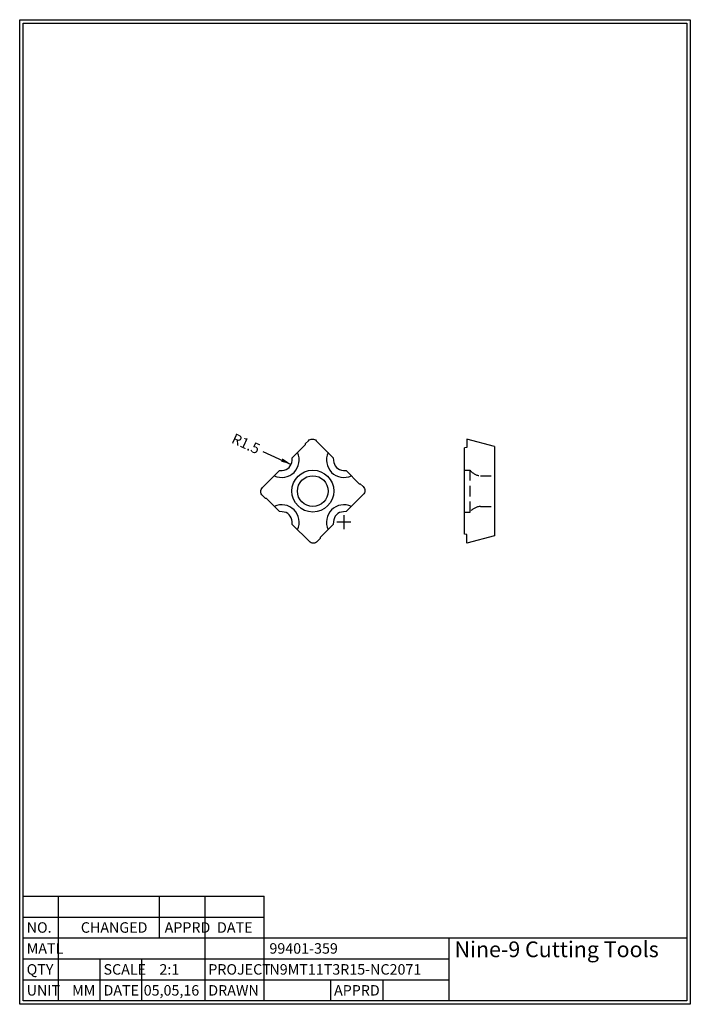
# Model space of a CAD drawing. Extents: x 0 to 96, y 0 to 141.
import ezdxf

# ---------------------------------------------------------------- set-up
doc = ezdxf.new("R2010")
doc.units = 0
doc.header["$LTSCALE"] = 6
doc.header["$MEASUREMENT"] = 0
doc.linetypes.add('CENTER', pattern=[2, 1.25, -0.25, 0.25, -0.25])
doc.linetypes.add('HIDDEN', pattern=[0.375, 0.25, -0.125])
doc.layers.get('0').update_dxf_attribs({"linetype": 'CONTINUOUS'})
doc.layers.get('DEFPOINTS').update_dxf_attribs({"linetype": 'CONTINUOUS'})
for name, color, linetype in [('BODY', 7, 'CONTINUOUS'), ('CEN', 4, 'CENTER'), ('DIM', 2, 'CONTINUOUS'), ('HA', 5, 'CONTINUOUS'), ('HI', 3, 'HIDDEN'), ('TEXT', 4, 'CONTINUOUS')]:
    doc.layers.add(name, color=color, linetype=linetype)
doc.styles.get("Standard").update_dxf_attribs({"font": 'txt.shx', "bigfont": 'chineset.shx'})
doc.styles.add('STYLE1', font='KAIU.TTF', dxfattribs={"height": 3})
doc.dimstyles.get("Standard").update_dxf_attribs({"dimtxt": 1.5, "dimasz": 1.5, "dimexe": 0.5, "dimexo": 0.5, "dimgap": 0.65, "dimtad": 1, "dimtxsty": 'STANDARD', "dimcen": 0.09, "dimazin": 3, "dimtfac": 0.5, "dimtmove": 0, "dimatfit": 3, "dimtolj": 1})

# ---------------------------------------------------------------- blocks, each defined once
blk = doc.blocks.new('*D31')
at = {"color": 0, "linetype": 'BYBLOCK'}
blk.add_line((35.298888, 79.181779), (39.372948, 77.323865), dxfattribs=at)
blk.add_solid([(38.111897, 78.173718), (37.904434, 77.71879), (39.372948, 77.323865)], dxfattribs=at)
at = {"layer": 'DEFPOINTS', "color": 0, "linetype": 'BYBLOCK'}
for p in [(38.008165, 77.946254), (39.372948, 77.323865)]:
    blk.add_point(p, dxfattribs=at)
at = {"color": 0, "linetype": 'BYBLOCK', "insert": (32.887771, 80.281332), "char_height": 1.5, "attachment_point": 5, "rotation": 335.48533973}
blk.add_mtext('\\A1;R1.5', dxfattribs=at)

msp = doc.modelspace()

# ---------------------------------------------------------------- linework, layer by layer
at = {"color": 4}
for p, q in [((1, 15.5), (35.5, 15.5)), ((1, 12.5), (35.5, 12.5)), ((1, 6.5), (62, 6.5)), ((1, 3.5), (62, 3.5))]:
    msp.add_line(p, q, dxfattribs=at)
for p, q in [((6, 15.5), (6, 0.5)), ((20.5, 9.5), (20.5, 15.5)), ((27, 15.5), (27, 0.5)), ((35.5, 0.5), (35.5, 15.5)), ((1, 9.5), (96, 9.5)), ((62, 0.5), (62, 9.5)), ((12, 0.5), (12, 6.5)), ((18, 0.5), (18, 6.5)), ((45, 3.5), (45, 0.5)), ((52.5, 3.5), (52.5, 0.5))]:
    msp.add_line(p, q)
msp.add_lwpolyline([(0.5, 141), (96.5, 141), (96.5, 0), (0.5, 0)], close=True)
at = {"layer": 'BODY'}
for p, q in [((68.473133, 79.879816), (64.503133, 80.943574)), ((64.503133, 80.943574), (64.503133, 79.716747)), ((64.503133, 79.716747), (64.173133, 79.682063)), ((64.173133, 67.302696), (64.173133, 79.682063)), ((68.473133, 79.879816), (68.473133, 67.104942)), ((64.503133, 67.268011), (64.173133, 67.302696)), ((64.503133, 66.041184), (64.503133, 67.268011)), ((68.473133, 67.104942), (64.503133, 66.041184))]:
    msp.add_line(p, q, dxfattribs=at)
msp.add_lwpolyline([(43.5227, 66.838504), (43.5227, 66.697083), (43.098436, 66.272819, -0.414214), (41.967065, 66.272819), (39.527305, 68.712579), (39.50611, 69.117008, 0.383864), (38.086669, 70.536449), (37.68224, 70.557644), (35.808165, 72.431719), (35.666744, 72.431719), (35.24248, 72.855983, -0.414214), (35.24248, 73.987354), (37.68224, 76.427114), (38.086669, 76.44831, 0.383864), (39.50611, 77.86775), (39.527305, 78.272179), (41.40138, 80.146254), (41.40138, 80.287675), (41.825644, 80.711939, -0.414214), (42.957015, 80.711939), (45.396775, 78.272179), (45.417971, 77.86775, 0.383864), (46.837411, 76.44831), (47.24184, 76.427114), (49.115915, 74.553039), (49.257336, 74.553039), (49.6816, 74.128775, -0.414214), (49.6816, 72.997404), (47.24184, 70.557644), (46.837411, 70.536449, 0.383864), (45.417971, 69.117008), (45.396775, 68.712579)], format="xyb", close=True, dxfattribs=at)
for radius in [3, 2.2]:
    msp.add_circle((42.46204, 73.492379), radius, dxfattribs=at)
at = {"layer": 'CEN'}
for p, q in [((46.915915, 70.038504), (46.915915, 68.038504)), ((47.915915, 69.038504), (45.915915, 69.038504))]:
    msp.add_line(p, q, dxfattribs=at)
at = {"layer": 'HA'}
for centre, start, end in [((38.008165, 77.946254), 244.724151, 25.275849), ((46.915915, 77.946254), 154.724151, 295.275849), ((38.008165, 69.038504), 334.724151, 115.275849), ((46.915915, 69.038504), 64.724151, 205.275849)]:
    msp.add_arc(centre, 2.5, start, end, dxfattribs=at)
at = {"layer": 'HI'}
for p, q in [((64.173133, 76.492379), (64.973133, 76.492379)), ((64.973133, 70.492379), (64.973133, 76.492379)), ((66.473133, 75.692379), (68.473133, 75.692379)), ((66.473133, 71.292379), (68.473133, 71.292379)), ((64.173133, 70.492379), (64.973133, 70.492379))]:
    msp.add_line(p, q, dxfattribs=at)
for centre, start, end in [((66.575079, 77.689779), 216.77685, 267.078176), ((66.575079, 69.294979), 92.921824, 143.22315)]:
    msp.add_arc(centre, 2, start, end, dxfattribs=at)
at = {"layer": 'TEXT'}
msp.add_lwpolyline([(1, 140.5), (96, 140.5), (96, 0.5), (1, 0.5)], close=True, dxfattribs=at)

# ---------------------------------------------------------------- texts
at = {"layer": 'TEXT', "style": 'STYLE1'}
for s, height, p in [('NO.', 1.5, (1.5, 10.25)), ('CHANGED', 1.5, (9.25, 10.25)), ('APPRD', 1.5, (21.25, 10.25)), ('DATE', 1.5, (28.75, 10.25)), ('MATL', 1.5, (1.5, 7.25)), ('99401-359', 1.5, (36.25, 7.25)), ('Nine-9 Cutting Tools', 2.25, (62.75, 6.75)), ('QTY', 1.5, (1.5, 4.25)), ('SCALE', 1.5, (12.5, 4.25)), ('2:1', 1.5, (20.5, 4.25)), ('PROJECT', 1.5, (27.5, 4.25)), ('N9MT11T3R15-NC2071', 1.5, (36.25, 4.25)), ('UNIT', 1.5, (1.5, 1.25)), ('MM', 1.5, (8, 1.25)), ('DATE', 1.5, (12.5, 1.25)), ('05,05,16', 1.5, (18.25, 1.25)), ('DRAWN', 1.5, (27.5, 1.25)), ('APPRD', 1.5, (45.5, 1.25))]:
    msp.add_text(s, height=height, dxfattribs=at).set_placement(p)

# ---------------------------------------------------------------- dimensions: what is measured, and where the dimension line sits
at = {"layer": 'DIM'}
dim = msp.add_radius_dim(center=(38.008165, 77.946254), mpoint=(39.372948, 77.323865), dimstyle='STANDARD', dxfattribs=at)
dim.commit()
dim.dimension.update_dxf_attribs({"geometry": '*D31', "text_midpoint": (32.887771, 80.281332), "dimtype": 164})

doc.saveas('drawing.dxf')
